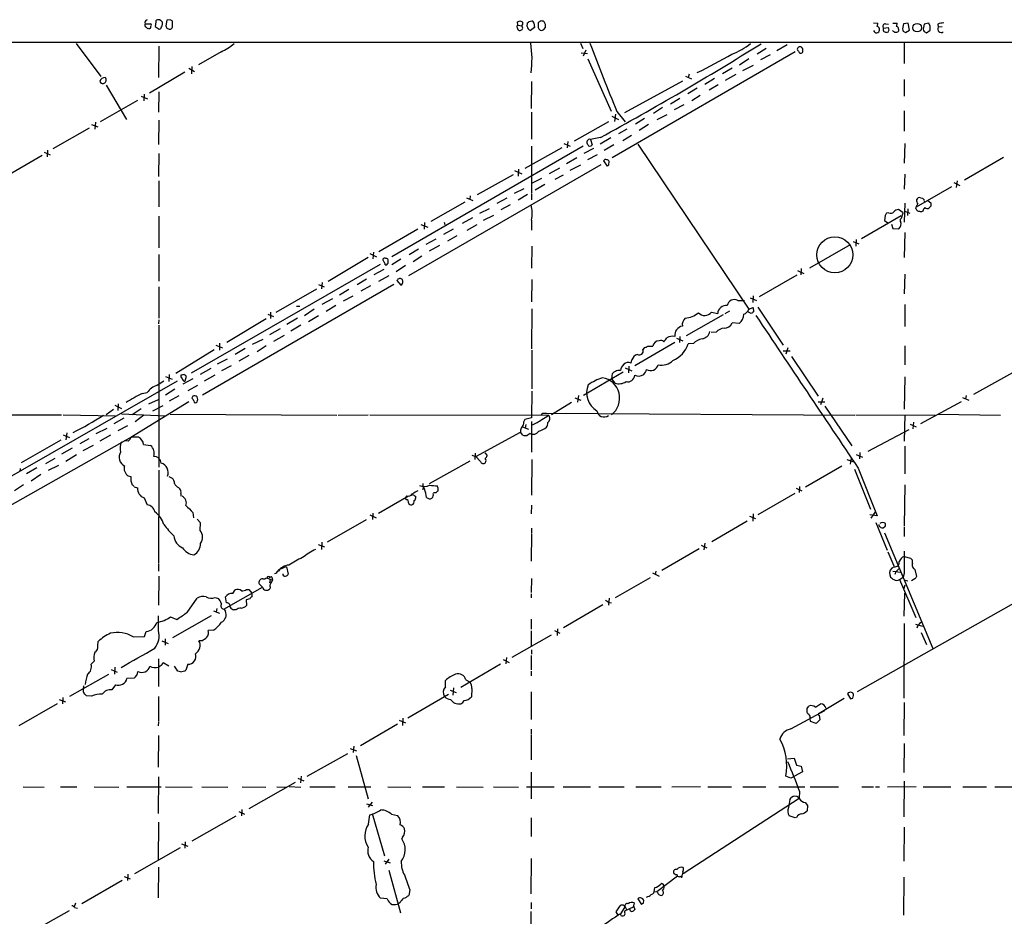
# Model space of a CAD drawing. Extents: x 11 to 1050, y 16 to 899.
# Drawn here: x 268 to 480, y 679 to 871 of the extents above; entities that cross this region are included whole.
import ezdxf

# ---------------------------------------------------------------- set-up
doc = ezdxf.new("R2010")
doc.units = 0
doc.header["$MEASUREMENT"] = 0
doc.layers.add('MAIN', color=5, linetype='CONTINUOUS')

msp = doc.modelspace()

# ---------------------------------------------------------------- linework, layer by layer
at = {"layer": 'MAIN'}
for p, q in [((295.0633, 870.5426), (296.2487, 870.5426)), ((297.3493, 870.966), (297.2647, 869.95)), ((298.2807, 871.3893), (297.942, 871.3893)), ((299.72, 871.3046), (299.5507, 870.1193)), ((300.482, 871.3893), (299.72, 871.3046)), ((300.99, 870.1193), (300.99, 871.0506)), ((375.2427, 870.204), (375.158, 870.966)), ((375.666, 871.1353), (376.2587, 870.966)), ((377.2747, 869.95), (377.3593, 870.712)), ((377.698, 871.0506), (378.2907, 871.1353)), ((451.7813, 870.712), (452.7127, 870.6273)), ((454.3213, 870.5426), (454.9987, 870.458)), ((455.93, 870.6273), (456.8613, 870.6273)), ((458.216, 870.5426), (457.962, 869.442)), ((459.232, 870.6273), (458.216, 870.5426)), ((459.486, 869.188), (459.232, 870.6273)), ((463.6347, 870.6273), (462.6187, 870.458)), ((463.9733, 870.0346), (463.6347, 870.6273)), ((295.91, 869.5266), (295.7407, 869.442)), ((297.2647, 869.95), (298.1113, 869.3573)), ((299.72, 869.6113), (300.228, 869.3573)), ((375.0733, 869.696), (375.2427, 869.2726)), ((375.2427, 870.204), (376.0893, 870.1193)), ((376.3433, 869.6113), (376.0893, 870.1193)), ((378.7987, 869.696), (377.952, 869.1033)), ((378.7987, 869.95), (378.7987, 869.696)), ((380.8307, 869.2726), (381.1693, 869.696)), ((453.898, 869.6113), (454.914, 869.696)), ((455.0833, 869.188), (454.7447, 868.5953)), ((457.1153, 869.3573), (457.1153, 868.934)), ((458.1313, 868.934), (458.6393, 868.68)), ((458.6393, 868.68), (459.486, 869.188)), ((462.6187, 870.458), (462.4493, 869.3573)), ((462.6187, 868.8493), (463.1267, 868.5953)), ((463.1267, 868.5953), (463.9733, 869.188)), ((465.582, 870.458), (465.6667, 869.7806)), ((466.5133, 869.8653), (465.6667, 869.7806)), ((1050.29, 866.4786), (57.404, 866.4786)), ((280.2467, 866.3093), (285.5807, 859.1973)), ((388.7047, 866.394), (389.2127, 865.2086)), ((458.3853, 866.394), (458.3853, 861.9913)), ((298.0267, 865.7166), (297.942, 858.9433)), ((311.404, 864.5313), (306.578, 861.7373)), ((388.874, 864.2773), (390.2287, 864.108)), ((389.89, 864.87), (389.2973, 863.6)), ((434.9327, 864.5313), (395.5627, 841.6713)), ((428.6673, 865.2086), (426.72, 864.0233)), ((433.1547, 865.9706), (430.9533, 864.7006)), ((435.356, 865.0393), (435.4407, 864.87)), ((390.3133, 863.0073), (395.3087, 851.7466)), ((424.942, 863.0073), (422.91, 861.6526)), ((429.514, 863.854), (427.482, 862.7533)), ((303.6147, 860.1286), (295.9947, 855.6413)), ((304.4613, 860.9753), (305.7313, 860.298)), ((305.1387, 861.314), (305.054, 859.79)), ((421.386, 860.9753), (419.2693, 859.79)), ((423.672, 860.4673), (425.958, 861.6526)), ((378.206, 858.0966), (378.1213, 852.3393)), ((410.6333, 858.1813), (398.1873, 851.408)), ((411.3107, 859.282), (412.5807, 858.6893)), ((412.0727, 859.7053), (411.9033, 858.9433)), ((417.576, 858.774), (415.4593, 857.504)), ((422.148, 859.6206), (419.862, 858.3506)), ((458.3853, 858.52), (458.3853, 854.964)), ((286.6813, 857.3346), (291.084, 849.9686)), ((298.0267, 855.8953), (297.942, 851.4926)), ((413.8507, 856.6573), (411.8187, 855.472)), ((418.338, 857.4193), (416.3907, 856.234)), ((285.496, 849.5453), (293.5393, 854.1173)), ((294.2167, 854.964), (295.5713, 854.3713)), ((294.894, 855.3873), (294.8093, 853.948)), ((410.1253, 854.456), (408.0933, 853.2706)), ((414.4433, 855.1333), (412.6653, 853.948)), ((378.206, 851.4926), (378.206, 845.7353)), ((396.5787, 851.662), (398.3567, 849.4606)), ((406.4, 852.5086), (404.4527, 851.2386)), ((410.972, 853.1013), (408.8553, 852.0006)), ((458.3853, 851.8313), (458.3853, 847.4286)), ((284.3953, 849.376), (284.226, 847.852)), ((298.0267, 849.7993), (297.942, 844.55)), ((394.716, 849.4606), (387.35, 845.312)), ((395.478, 850.646), (396.9173, 849.9686)), ((396.24, 851.0693), (396.0707, 849.5453)), ((402.5053, 850.138), (400.558, 848.9526)), ((407.3313, 850.9846), (405.13, 849.884)), ((283.0407, 848.106), (275.2513, 843.6186)), ((283.5487, 848.868), (284.9033, 848.36)), ((397.002, 846.9206), (398.78, 847.9366)), ((403.352, 848.868), (401.32, 847.598)), ((385.9953, 845.2273), (385.826, 843.8726)), ((393.0227, 846.074), (390.906, 845.6506)), ((390.906, 845.6506), (391.2447, 844.4653)), ((395.224, 845.9893), (392.938, 844.6346)), ((397.8487, 845.3966), (399.7113, 846.582)), ((273.3887, 842.9413), (274.6587, 842.3486)), ((274.066, 843.3646), (273.9813, 841.9253)), ((389.2973, 844.2113), (348.1493, 820.42)), ((384.7253, 843.8726), (376.7667, 839.3853)), ((378.206, 844.2113), (378.206, 834.0513)), ((385.1487, 844.804), (386.5033, 844.2113)), ((391.4987, 843.7033), (389.4667, 842.6026)), ((395.9013, 844.4653), (393.7847, 843.28)), ((401.066, 844.6346), (424.942, 809.1593)), ((458.47, 844.804), (458.3853, 840.5706)), ((272.9653, 842.1793), (264.668, 837.438)), ((298.0267, 842.6026), (297.942, 837.692)), ((387.9427, 841.6713), (385.7413, 840.4013)), ((392.3453, 842.3486), (390.2287, 841.248)), ((393.7, 841.0786), (394.462, 839.8933)), ((394.8007, 840.232), (394.8853, 840.9093)), ((479.7213, 841.756), (471.3393, 836.93)), ((393.1073, 840.232), (351.7053, 816.356)), ((374.5653, 838.962), (376.0893, 838.2846)), ((375.412, 839.3006), (375.3273, 837.7766)), ((384.2173, 839.47), (382.016, 838.2846)), ((386.5033, 839.0466), (388.7893, 840.232)), ((298.0267, 836.7606), (298.0267, 831.1726)), ((374.2267, 838.0306), (366.522, 833.7126)), ((380.3227, 837.2686), (378.206, 836.168)), ((383.286, 837.0993), (385.064, 838.0306)), ((458.47, 838.2), (458.3853, 834.9826)), ((469.7307, 836.7606), (469.5613, 835.3213)), ((376.5127, 835.0673), (374.4807, 834.0513)), ((381.0847, 835.9986), (378.968, 834.7286)), ((468.5453, 835.4906), (460.9253, 831.088)), ((469.0533, 836.422), (470.3233, 835.7446)), ((364.236, 833.12), (365.5907, 832.5273)), ((364.998, 833.5433), (364.9133, 832.7813)), ((372.872, 833.0353), (370.7553, 831.85)), ((377.3593, 833.7973), (375.3273, 832.612)), ((378.206, 833.882), (378.206, 832.6966)), ((461.8567, 833.12), (462.28, 833.0353)), ((463.4653, 832.5273), (462.9573, 832.2733)), ((463.4653, 832.5273), (464.058, 832.0193)), ((363.8127, 832.1886), (356.5313, 828.04)), ((369.062, 830.7493), (367.03, 829.7333)), ((373.634, 831.596), (371.602, 830.4953)), ((458.1313, 829.9026), (457.1153, 830.58)), ((458.47, 831.9346), (458.3853, 827.8706)), ((458.47, 830.2413), (459.5707, 829.818)), ((459.1473, 830.7493), (459.0627, 829.31)), ((460.8407, 830.834), (460.9253, 831.088)), ((462.3647, 830.2413), (462.1107, 830.072)), ((464.058, 831.342), (463.7193, 830.9186)), ((298.0267, 829.1406), (298.0267, 822.3673)), ((365.506, 828.802), (363.3047, 827.6166)), ((367.8767, 828.294), (370.078, 829.3946)), ((378.206, 828.294), (378.206, 826.1773)), ((457.708, 829.2253), (449.1567, 824.3146)), ((454.2367, 829.31), (454.152, 828.2093)), ((454.152, 828.2093), (454.8293, 827.7013)), ((455.0833, 829.9026), (454.5753, 829.818)), ((457.7927, 828.7173), (458.1313, 829.9026)), ((353.7373, 826.3466), (345.3553, 821.5206)), ((354.4147, 827.3626), (355.854, 826.77)), ((355.1767, 827.786), (355.092, 826.3466)), ((361.3573, 826.3466), (359.2407, 825.246)), ((359.41, 827.8706), (359.5793, 827.3626)), ((364.3207, 826.1773), (366.522, 827.3626)), ((455.5913, 827.4473), (455.93, 826.516)), ((455.93, 826.516), (457.2, 826.4313)), ((357.632, 824.23), (355.4307, 823.0446)), ((362.1193, 824.9073), (360.0873, 823.8066)), ((448.056, 824.1453), (447.9713, 822.706)), ((458.47, 825.6693), (458.3853, 820.2506)), ((353.9067, 822.0286), (351.8747, 820.8433)), ((358.394, 822.8753), (356.1927, 821.6053)), ((378.2907, 822.706), (378.206, 817.9646)), ((446.7013, 822.96), (437.9807, 817.9646)), ((447.3787, 823.722), (448.564, 823.214)), ((298.0267, 820.928), (298.0267, 815.1706)), ((343.0693, 820.2506), (334.4333, 815.086)), ((343.408, 821.0973), (344.8473, 820.42)), ((344.17, 821.436), (344.0853, 819.9966)), ((347.3873, 819.0653), (347.3873, 819.7426)), ((350.0967, 819.912), (348.1493, 818.7266)), ((354.584, 820.5893), (352.7213, 819.3193)), ((305.054, 795.4433), (345.694, 818.8113)), ((346.456, 817.7106), (344.2547, 816.5253)), ((346.71, 818.7266), (347.0487, 818.7266)), ((351.1127, 818.5573), (349.0807, 817.2026)), ((436.2027, 817.88), (436.118, 816.5253)), ((342.7307, 815.594), (340.6987, 814.4086)), ((347.472, 816.356), (345.2707, 815.086)), ((350.52, 815.1706), (350.4353, 815.5093)), ((378.2907, 815.5093), (378.206, 810.768)), ((435.2713, 816.4406), (427.1433, 811.784)), ((435.4407, 817.4566), (436.7953, 816.864)), ((458.47, 816.6946), (458.3853, 812.4613)), ((298.0267, 813.9853), (298.0267, 807.212)), ((348.5727, 814.4933), (307.4247, 790.702)), ((323.2573, 808.482), (331.978, 813.562)), ((332.4013, 814.4933), (333.5867, 813.9853)), ((333.1633, 814.9166), (332.994, 813.562)), ((338.9207, 813.3926), (336.8887, 812.2073)), ((343.5773, 814.1546), (341.4607, 813.054)), ((349.25, 815.34), (350.0967, 814.324)), ((335.3647, 811.3606), (333.0787, 810.1753)), ((339.7673, 811.9533), (337.6507, 810.8526)), ((425.196, 811.6146), (426.5507, 811.022)), ((425.8733, 812.038), (425.7887, 810.5986)), ((327.66, 809.8366), (328.3373, 809.8366)), ((331.47, 809.1593), (329.3533, 807.72)), ((336.1267, 809.9213), (334.01, 808.6513)), ((378.2907, 809.244), (378.206, 800.608)), ((422.5713, 811.022), (424.0107, 811.022)), ((424.942, 809.1593), (425.8733, 809.498)), ((425.8733, 809.498), (425.958, 808.5666)), ((426.8893, 809.5826), (432.308, 801.4546)), ((458.47, 810.1753), (458.47, 805.434)), ((312.674, 802.0473), (321.1407, 807.1273)), ((321.4793, 808.0586), (322.6647, 807.5506)), ((322.072, 808.482), (322.072, 807.1273)), ((327.8293, 807.212), (325.5433, 805.8573)), ((332.4013, 807.72), (330.2, 806.45)), ((419.4387, 807.974), (411.48, 803.402)), ((416.8987, 808.482), (418.2533, 808.228)), ((420.7933, 808.736), (419.7773, 808.1433)), ((425.45, 808.228), (424.688, 808.5666)), ((298.0267, 806.8733), (297.942, 806.0266)), ((298.0267, 805.688), (298.0267, 775.208)), ((324.104, 804.926), (321.818, 803.656)), ((328.5913, 805.688), (326.39, 804.418)), ((422.8253, 806.1113), (421.386, 806.196)), ((318.1773, 801.624), (320.4633, 802.7246)), ((324.9507, 803.4866), (322.6647, 802.2166)), ((409.3633, 802.894), (410.718, 802.386)), ((410.1253, 803.3173), (410.0407, 801.9626)), ((417.9147, 804.2486), (416.814, 804.164)), ((310.3033, 801.4546), (311.7427, 800.862)), ((311.0653, 801.878), (311.0653, 800.354)), ((316.5687, 800.6926), (314.452, 799.4226)), ((321.1407, 801.2853), (319.1933, 800.0153)), ((409.0247, 801.9626), (400.3887, 796.9673)), ((402.1667, 800.4386), (402.59, 800.9466)), ((403.1827, 801.2006), (404.2833, 801.2006)), ((413.004, 801.7933), (411.9033, 801.7086)), ((433.324, 800.862), (432.9007, 799.5073)), ((458.47, 801.2853), (458.47, 797.2213)), ((309.9647, 800.4386), (301.6673, 795.3586)), ((317.4153, 799.1686), (315.214, 797.9833)), ((378.2907, 800.354), (378.2907, 792.0566)), ((432.308, 800.1846), (433.832, 800.1846)), ((434.086, 798.9993), (439.8433, 790.448)), ((309.2027, 796.3746), (306.9167, 795.1046)), ((312.7587, 798.4066), (310.5573, 797.306)), ((313.6053, 796.9673), (311.4887, 795.8666)), ((398.3567, 796.544), (399.796, 795.8666)), ((399.1187, 796.8826), (399.034, 795.4433)), ((399.6267, 797.56), (399.796, 798.2373)), ((299.466, 794.6813), (300.9053, 794.0886)), ((300.228, 795.1046), (300.1433, 793.5806)), ((302.768, 794.9353), (302.768, 794.5966)), ((303.276, 793.0726), (305.3927, 794.258)), ((303.6993, 793.75), (303.9533, 794.766)), ((310.0493, 794.9353), (307.7633, 793.6653)), ((397.9333, 795.6126), (389.382, 790.6173)), ((395.478, 794.1733), (395.6473, 795.3586)), ((458.47, 794.5966), (458.3853, 787.654)), ((481.6687, 795.4433), (473.2867, 790.7866)), ((302.006, 793.6653), (259.842, 769.5353)), ((297.688, 792.8186), (299.1273, 793.75)), ((306.324, 792.734), (304.292, 791.6333)), ((396.1553, 793.242), (395.478, 794.1733)), ((294.4707, 791.0406), (295.4867, 791.21)), ((301.498, 791.972), (299.466, 790.702)), ((302.3447, 790.5326), (300.228, 789.3473)), ((305.308, 790.448), (305.1387, 790.0246)), ((306.4087, 789.7706), (306.2393, 790.2786)), ((378.2907, 791.5486), (378.206, 785.7913)), ((387.5193, 790.1093), (388.7893, 789.6013)), ((388.2813, 790.6173), (388.112, 789.178)), ((440.8593, 790.0246), (440.3513, 788.5853)), ((470.916, 790.194), (472.2707, 789.6013)), ((471.678, 790.6173), (471.5087, 789.8553)), ((288.544, 788.5006), (289.9833, 787.8233)), ((289.306, 788.8393), (289.2213, 787.4)), ((304.4613, 789.2626), (292.0153, 781.558)), ((295.91, 788.8393), (297.942, 789.7706)), ((296.7567, 787.3153), (298.958, 788.416)), ((386.7573, 789.0933), (382.524, 786.4686)), ((439.8433, 789.2626), (441.2827, 789.2626)), ((441.2827, 788.3313), (447.1247, 779.78)), ((470.5773, 789.2626), (461.8567, 784.5213)), ((201.422, 786.4686), (277.114, 786.4686)), ((277.4527, 786.4686), (288.7133, 786.2146)), ((288.29, 787.5693), (286.6813, 786.4686)), ((289.9833, 786.638), (299.3813, 786.2146)), ((294.2167, 787.7386), (292.2693, 786.4686)), ((294.8093, 786.384), (292.9467, 784.9446)), ((300.482, 786.5533), (336.296, 786.384)), ((336.6347, 786.384), (343.0693, 786.4686)), ((343.408, 786.4686), (381.8467, 786.384)), ((378.206, 785.7913), (376.7667, 785.4526)), ((380.6613, 786.8073), (381.4233, 786.8073)), ((381.4233, 786.8073), (447.7173, 786.384)), ((447.9713, 786.4686), (464.9893, 786.384)), ((458.47, 786.4686), (458.3853, 780.796)), ((465.6667, 786.5533), (479.044, 786.384)), ((290.4913, 785.7066), (288.3747, 784.5213)), ((291.2533, 784.098), (289.2213, 782.9973)), ((376.2587, 783.844), (377.5287, 783.336)), ((376.936, 784.352), (376.8513, 783.59)), ((378.206, 785.0293), (378.206, 778.4253)), ((459.6553, 784.4366), (460.9253, 783.844)), ((460.3327, 784.86), (460.248, 783.4206)), ((292.1847, 781.7273), (262.9747, 765.2173)), ((277.4527, 782.1506), (278.8073, 781.558)), ((278.2147, 782.574), (278.0453, 781.05)), ((286.8507, 783.5053), (284.48, 782.32)), ((287.6127, 782.066), (285.3267, 780.796)), ((366.1833, 777.494), (375.8353, 782.7433)), ((376.3433, 782.066), (375.8353, 782.7433)), ((377.8673, 782.4046), (377.2747, 781.9813)), ((450.596, 778.5946), (459.4013, 783.2513)), ((268.478, 776.224), (277.0293, 781.05)), ((282.956, 781.304), (281.0087, 780.2033)), ((283.8873, 779.8646), (281.686, 778.6793)), ((291.4227, 780.796), (290.576, 780.8806)), ((294.7247, 780.034), (296.2487, 779.8646)), ((458.47, 779.6953), (458.47, 773.7686)), ((279.4, 779.272), (277.114, 778.002)), ((280.3313, 777.8326), (278.0453, 776.3933)), ((365.3367, 777.748), (366.1833, 777.494)), ((366.0987, 778.1713), (366.014, 776.8166)), ((367.1993, 776.3933), (366.1833, 777.494)), ((368.1307, 778.256), (368.6387, 777.6633)), ((448.056, 777.9173), (449.4107, 777.3246)), ((448.818, 778.3406), (448.7333, 776.986)), ((275.6747, 777.0706), (273.6427, 775.8853)), ((276.4367, 775.5466), (274.2353, 774.446)), ((356.2773, 771.652), (364.998, 776.5626)), ((378.2907, 776.8166), (378.206, 769.1966)), ((444.9233, 775.3773), (437.134, 770.89)), ((446.024, 776.8166), (447.548, 776.3086)), ((446.9553, 777.1553), (446.7013, 775.8006)), ((268.224, 774.8693), (268.1393, 774.2766)), ((271.78, 775.0386), (269.5787, 773.7686)), ((272.6267, 773.5993), (270.5947, 772.16)), ((290.576, 774.5306), (290.9993, 773.684)), ((298.0267, 774.5306), (297.942, 754.5493)), ((300.1433, 773.176), (300.9053, 772.8373)), ((447.6327, 774.7846), (451.104, 766.1486)), ((448.4793, 774.954), (452.5433, 764.7093)), ((268.9013, 771.398), (266.954, 770.128)), ((292.6927, 770.9746), (293.4547, 770.7206)), ((435.864, 771.0593), (435.7793, 769.7046)), ((458.47, 771.398), (458.3853, 762.5926)), ((302.26, 770.8053), (302.514, 770.5513)), ((302.768, 769.5353), (302.768, 768.9426)), ((345.2707, 765.302), (351.7053, 769.0273)), ((351.282, 769.0273), (351.1127, 768.604)), ((352.8907, 769.1966), (353.314, 768.858)), ((354.9227, 770.89), (354.7533, 770.2973)), ((357.124, 769.7046), (357.7167, 769.7046)), ((434.848, 769.5353), (426.8893, 764.9633)), ((435.102, 770.636), (436.372, 770.128)), ((294.894, 768.604), (295.4867, 767.08)), ((351.1973, 768.1806), (351.1127, 768.604)), ((378.206, 766.9953), (378.1213, 765.1326)), ((305.308, 765.4713), (305.4773, 764.286)), ((343.408, 764.9633), (344.7627, 764.286)), ((344.0853, 765.302), (344.0007, 763.9473)), ((425.1113, 764.6246), (426.3813, 764.1166)), ((425.8733, 765.1326), (425.7887, 763.6086)), ((452.5433, 764.7093), (450.9347, 764.9633)), ((451.2733, 764.2013), (452.2893, 765.6406)), ((307.0013, 763.1853), (306.2393, 764.032)), ((306.9167, 761.5766), (307.0013, 763.1853)), ((342.646, 763.8626), (334.264, 759.0366)), ((424.6033, 763.6086), (416.9833, 759.1213)), ((452.2893, 763.27), (454.66, 757.3433)), ((378.206, 760.8993), (378.1213, 754.9726)), ((378.206, 762.0846), (378.206, 761.0686)), ((454.152, 762.254), (453.898, 762.1693)), ((454.152, 761.0686), (464.4813, 736.1766)), ((458.3853, 762.3386), (458.3853, 760.3066)), ((332.3167, 758.5286), (333.6713, 758.0206)), ((333.0787, 759.0366), (332.994, 757.5126)), ((414.6973, 758.444), (415.8827, 757.8513)), ((415.4593, 758.8673), (415.29, 757.428)), ((414.274, 757.5973), (406.2307, 752.9406)), ((454.8293, 757.0046), (456.0993, 753.9566)), ((297.942, 754.38), (297.942, 752.856)), ((458.3853, 755.9886), (459.74, 755.65)), ((325.4587, 753.7873), (325.882, 752.1786)), ((404.1987, 752.4326), (405.638, 751.7553)), ((404.9607, 752.856), (404.7913, 752.094)), ((456.184, 753.7873), (455.676, 753.4486)), ((455.93, 752.856), (457.5387, 752.602)), ((456.8613, 752.9406), (457.2847, 753.364)), ((458.3853, 752.348), (458.1313, 751.5013)), ((460.6713, 753.1946), (461.01, 751.6706)), ((298.0267, 751.7553), (297.942, 745.49)), ((320.294, 749.3846), (319.6167, 750.062)), ((321.2253, 751.4166), (322.4953, 750.9086)), ((321.9873, 750.9933), (321.818, 750.316)), ((322.4107, 751.332), (322.4953, 750.9086)), ((378.206, 751.2473), (378.1213, 748.1993)), ((403.6907, 751.4166), (396.1553, 747.0986)), ((448.31, 726.948), (490.728, 750.9086)), ((457.3693, 750.9933), (458.1313, 751.5013)), ((457.3693, 750.9933), (460.8407, 742.8653)), ((458.3007, 748.9613), (458.5547, 749.8926)), ((458.5547, 750.9086), (459.1473, 750.7393)), ((460.6713, 751.1626), (459.9093, 750.7393)), ((311.9967, 744.6433), (320.294, 749.3846)), ((313.944, 748.03), (314.452, 748.792)), ((316.9073, 748.8766), (317.4153, 748.8766)), ((317.4153, 748.8766), (318.008, 748.1146)), ((318.008, 748.1146), (318.008, 747.268)), ((321.9873, 749.3846), (321.9027, 749.046)), ((378.1213, 747.9453), (378.1213, 747.0986)), ((458.3853, 743.1193), (458.47, 748.1146)), ((304.1227, 743.966), (306.2393, 747.014)), ((310.134, 747.1833), (310.896, 746.9293)), ((312.5893, 745.998), (312.3353, 747.268)), ((317.5847, 746.8446), (316.8227, 746.6753)), ((316.8227, 746.6753), (316.9073, 745.4053)), ((393.5307, 745.5746), (385.064, 740.664)), ((394.8853, 747.014), (394.716, 745.49)), ((394.8007, 746.0826), (395.3933, 745.998)), ((309.7953, 744.3046), (311.0653, 743.7966)), ((310.4727, 744.8126), (310.388, 744.0506)), ((311.9967, 744.6433), (312.3353, 744.22)), ((314.6213, 744.474), (314.1133, 744.474)), ((297.942, 740.0713), (297.942, 743.204)), ((300.5667, 743.0346), (301.9213, 742.442)), ((309.2873, 743.204), (300.99, 738.4626)), ((378.1213, 742.5266), (378.1213, 740.3253)), ((458.3853, 741.5953), (458.3007, 725.5086)), ((460.756, 741.426), (462.28, 741.0026)), ((294.9787, 738.8013), (295.3173, 739.8173)), ((309.7953, 740.156), (308.61, 740.0713)), ((378.1213, 739.9866), (378.1213, 736.6846)), ((383.1167, 740.0713), (384.302, 739.4786)), ((383.794, 740.41), (383.7093, 738.9706)), ((462.026, 739.648), (463.1267, 737.0233)), ((284.9033, 736.7693), (284.988, 737.7006)), ((292.5233, 738.7166), (294.9787, 738.8013)), ((298.704, 737.87), (300.0587, 737.2773)), ((299.3813, 738.2933), (299.3813, 736.9386)), ((307.2553, 737.87), (306.6627, 737.87)), ((374.0573, 734.314), (382.524, 739.14)), ((378.206, 735.9226), (378.206, 734.9913)), ((283.464, 732.79), (284.1413, 733.4673)), ((297.942, 733.9753), (297.942, 728.0486)), ((298.704, 732.7053), (298.958, 733.2133)), ((298.958, 733.2133), (300.1433, 732.4513)), ((372.11, 733.806), (373.38, 733.2133)), ((372.7873, 734.2293), (372.7027, 732.8746)), ((378.1213, 734.6526), (378.1213, 731.6046)), ((287.782, 731.6893), (289.052, 731.0966)), ((288.544, 732.1973), (288.4593, 730.6733)), ((302.0907, 731.3506), (301.4133, 732.3666)), ((302.6833, 731.1813), (302.0907, 731.3506)), ((304.292, 732.79), (303.8687, 731.52)), ((371.5173, 732.79), (362.966, 727.7946)), ((378.1213, 731.3506), (378.1213, 730.3346)), ((287.1893, 730.5886), (278.8073, 725.8473)), ((292.6927, 729.8266), (291.1687, 729.742)), ((359.664, 727.964), (359.664, 729.3186)), ((364.0667, 729.488), (364.998, 728.98)), ((281.8553, 728.1333), (281.7707, 727.456)), ((288.7133, 728.3873), (287.9513, 727.2866)), ((360.68, 727.202), (361.95, 726.694)), ((361.442, 727.71), (361.2727, 726.186)), ((365.3367, 727.6253), (365.252, 725.7626)), ((378.1213, 726.8633), (378.1213, 720.9366)), ((276.606, 725.2546), (277.9607, 724.7466)), ((277.368, 725.678), (277.2833, 724.3233)), ((283.5487, 725.932), (282.448, 726.0166)), ((297.942, 725.8473), (297.942, 720.598)), ((360.3413, 726.2706), (351.6207, 721.1906)), ((445.4313, 725.424), (440.0973, 722.2066)), ((446.1933, 726.44), (446.786, 725.3393)), ((447.294, 725.5086), (447.4633, 726.1013)), ((458.3853, 724.5773), (458.3007, 717.4653)), ((276.1827, 724.3233), (267.8853, 719.582)), ((434.0013, 718.9046), (441.2827, 722.884)), ((437.4727, 723.3073), (437.8113, 723.8153)), ((437.642, 722.122), (437.4727, 722.4606)), ((439.2507, 723.5613), (440.3513, 724.3233)), ((297.942, 720.4286), (297.8573, 719.582)), ((349.758, 720.7673), (351.1127, 720.1746)), ((350.52, 721.1906), (350.4353, 719.6666)), ((439.42, 720.09), (438.2347, 720.5133)), ((440.182, 720.852), (439.42, 720.09)), ((440.0973, 721.868), (440.182, 720.852)), ((349.3347, 719.9206), (341.376, 715.264)), ((378.1213, 718.82), (378.1213, 717.804)), ((297.942, 717.4653), (297.8573, 710.692)), ((378.1213, 717.6346), (378.1213, 712.216)), ((339.1747, 714.6713), (340.5293, 714.1633)), ((339.9367, 715.1793), (339.852, 713.8246)), ((458.3853, 715.772), (458.3007, 709.5066)), ((338.582, 713.5706), (329.8613, 708.66)), ((340.4447, 713.1473), (343.0693, 703.834)), ((433.2393, 712.47), (434.6787, 712.6393)), ((434.6787, 712.6393), (435.1867, 711.1153)), ((378.1213, 709.5913), (378.1213, 703.834)), ((436.4567, 709.676), (434.0013, 708.3213)), ((435.1867, 711.1153), (436.2027, 710.8613)), ((436.2027, 710.8613), (436.4567, 709.676)), ((297.942, 708.5753), (297.8573, 700.7013)), ((327.914, 708.3213), (329.184, 707.7286)), ((328.676, 708.7446), (328.5067, 707.3053)), ((434.0013, 708.3213), (432.9007, 708.7446)), ((458.3853, 707.644), (458.3007, 700.024)), ((268.8167, 706.4586), (273.3887, 706.374)), ((276.86, 706.4586), (280.416, 706.4586)), ((284.1413, 706.4586), (289.3907, 706.374)), ((291.1687, 706.4586), (298.5347, 706.4586)), ((299.466, 706.4586), (305.2233, 706.374)), ((307.2553, 706.4586), (312.8433, 706.374)), ((315.976, 706.4586), (321.056, 706.374)), ((327.3213, 707.39), (317.4153, 701.7173)), ((323.4267, 706.4586), (325.5433, 706.374)), ((326.0513, 706.5433), (328.5913, 706.374)), ((330.5387, 706.4586), (335.9573, 706.4586)), ((338.7513, 706.4586), (343.662, 706.4586)), ((347.3027, 706.4586), (352.2133, 706.374)), ((354.7533, 706.4586), (359.4947, 706.4586)), ((362.0347, 706.4586), (367.792, 706.374)), ((369.9933, 706.4586), (375.412, 706.374)), ((377.1053, 706.4586), (383.032, 706.4586)), ((384.9793, 706.4586), (390.906, 706.4586)), ((392.684, 706.4586), (398.1027, 706.4586)), ((400.6427, 706.4586), (406.0613, 706.4586)), ((408.3473, 706.4586), (414.528, 706.5433)), ((416.1367, 706.4586), (421.2167, 706.4586)), ((423.672, 706.4586), (428.5827, 706.4586)), ((431.3767, 706.4586), (436.9647, 706.4586)), ((435.864, 705.5273), (435.7793, 703.9186)), ((438.15, 706.4586), (444.246, 706.4586)), ((449.2413, 706.4586), (451.7813, 706.4586)), ((452.2047, 706.4586), (453.0513, 706.4586)), ((454.7447, 706.4586), (460.9253, 706.5433)), ((462.4493, 706.4586), (468.376, 706.4586)), ((471.0007, 706.4586), (476.0807, 706.4586)), ((477.8587, 706.4586), (483.616, 706.4586)), ((343.916, 703.1566), (343.0693, 702.056)), ((435.7793, 703.9186), (410.8027, 687.7473)), ((433.7473, 703.7493), (434.086, 704.1726)), ((435.61, 704.1726), (435.7793, 703.9186)), ((315.214, 701.1246), (316.484, 700.532)), ((315.8913, 701.548), (315.8067, 700.1933)), ((342.7307, 702.818), (344.0007, 702.3946)), ((437.0493, 703.072), (437.5573, 702.3946)), ((437.5573, 702.3946), (437.4727, 701.294)), ((314.6213, 700.1086), (305.1387, 694.7746)), ((343.154, 698.4153), (343.408, 700.4473)), ((343.916, 700.7013), (346.5407, 691.642)), ((348.0647, 700.532), (349.3347, 700.278)), ((378.1213, 699.77), (378.1213, 695.7906)), ((434.9327, 699.77), (433.578, 700.1933)), ((435.2713, 699.9393), (434.9327, 699.77)), ((297.942, 698.8386), (297.8573, 690.626)), ((458.3853, 697.738), (458.3007, 690.4566)), ((350.4353, 695.6213), (350.266, 695.2826)), ((292.862, 687.832), (302.6833, 693.42)), ((302.9373, 694.182), (304.292, 693.674)), ((303.6993, 694.6053), (303.6147, 693.2506)), ((346.456, 690.5413), (347.8107, 690.118)), ((347.472, 690.88), (346.71, 689.7793)), ((378.1213, 691.0493), (378.0367, 683.4293)), ((297.942, 689.1866), (297.8573, 682.5826)), ((347.472, 688.5093), (350.012, 679.3653)), ((290.1527, 686.308), (281.432, 681.3126)), ((290.576, 687.1546), (291.846, 686.6466)), ((291.338, 687.6626), (291.2533, 686.308)), ((409.6173, 687.2393), (405.13, 683.8526)), ((409.194, 687.4933), (408.7707, 687.832)), ((409.6173, 687.2393), (410.0407, 687.07)), ((410.0407, 687.07), (410.5487, 687.324)), ((410.3793, 686.9853), (410.0407, 687.07)), ((410.718, 688.1706), (410.5487, 687.324)), ((458.3007, 686.9853), (458.216, 678.8573)), ((352.044, 684.276), (351.79, 683.0906)), ((404.622, 684.276), (404.7067, 684.784)), ((347.1333, 682.3286), (345.694, 682.498)), ((401.066, 682.3286), (401.828, 681.1433)), ((402.2513, 681.3973), (402.336, 681.99)), ((405.2993, 683.768), (404.622, 683.8526)), ((270.256, 675.0473), (278.8073, 679.8733)), ((280.0773, 681.3973), (279.8233, 680.6353)), ((279.908, 680.466), (280.5007, 680.3813)), ((349.9273, 681.5666), (349.5887, 681.3126)), ((378.1213, 681.5666), (378.1213, 680.212)), ((396.4093, 679.5346), (397.256, 680.8893)), ((397.3407, 679.0266), (398.3567, 680.6353)), ((398.1027, 680.8893), (398.272, 680.6353)), ((399.288, 680.212), (398.1873, 679.704)), ((398.3567, 680.6353), (398.6953, 679.958)), ((400.05, 680.5506), (399.288, 680.212)), ((400.304, 681.482), (400.05, 680.5506)), ((400.304, 680.466), (400.3887, 680.0426)), ((378.0367, 679.6193), (378.0367, 674.0313)), ((396.8327, 678.8573), (396.4093, 679.5346))]:
    msp.add_line(p, q, dxfattribs=at)
for centre, radius in [((461.135, 869.6939), 0.9282), ((443.4384, 820.8516), 3.8689)]:
    msp.add_circle(centre, radius, dxfattribs=at)
for centre, radius, start, end in [((295.7193, 870.2886), 0.7035, 158.83384, 226.232597), ((295.7406, 870.7331), 0.7036, 111.152686, 195.709373), ((296.0217, 870.2079), 0.4044, 320.386678, 55.854122), ((297.8102, 870.9472), 0.4613, 73.399492, 177.664214), ((171.5597, 744.1603), 179.5701, 44.885386, 45.114614), ((297.6878, 870.5427), 1.1518, 323.974821, 17.096146), ((216.0687, 744.2315), 152.6261, 56.192728, 56.421931), ((333.0845, 998.058), 133.8752, 288.317001, 288.54617), ((375.6294, 870.6516), 0.7035, 310.826572, 26.546839), ((292.8912, 955.5437), 119.7133, 314.876948, 315.106165), ((377.8038, 870.2251), 1.0322, 344.543335, 61.856008), ((633.6451, 870.204), 254.0003, 179.885409, 180.114592), ((380.3949, 870.2662), 0.8721, 53.363994, 149.259323), ((379.7721, 870.077), 1.4482, 344.746963, 37.870126), ((449.9201, 870.9659), 2.8131, 338.829856, 353.08669), ((454.3323, 869.9757), 0.5669, 91.111615, 219.998377), ((454.0749, 870.964), 2.8067, 338.821054, 353.10996), ((467.0366, 866.4868), 4.2292, 92.501675, 110.117139), ((210.8367, 742.6113), 152.6261, 56.200547, 56.42973), ((296.0088, 869.8511), 0.3392, 253.066164, 16.949994), ((298.0268, 869.9498), 0.5985, 278.116564, 351.883436), ((426.6427, 912.1928), 133.8752, 198.317001, 198.54617), ((300.3126, 870.0347), 0.6827, 262.88123, 7.11877), ((375.4121, 869.8653), 0.3787, 116.571817, 206.551521), ((375.6899, 869.7769), 0.674, 228.43423, 345.778214), ((378.2636, 870.0468), 0.9936, 185.590675, 251.723694), ((380.379, 869.8511), 0.7499, 191.936271, 265.694466), ((338.2542, 996.1803), 133.8593, 288.316987, 288.546184), ((452.4111, 869.2241), 0.6412, 190.857856, 356.772587), ((452.448, 869.3361), 0.6213, 346.207586, 81.176006), ((454.6178, 869.315), 0.7785, 157.625871, 224.994796), ((412.0795, 699.3241), 174.5653, 75.853137, 76.082312), ((581.991, 911.7645), 133.8593, 198.316987, 198.546184), ((456.5467, 869.517), 0.8144, 210.532969, 314.283591), ((456.6732, 869.4891), 0.4613, 343.399492, 87.664214), ((585.039, 911.5105), 133.8593, 198.316987, 198.546184), ((589.5339, 911.4533), 133.8752, 198.327138, 198.556321), ((252.3233, 869.6113), 211.6504, 359.885409, 0.114591), ((466.3342, 869.3996), 0.7686, 150.282858, 304.295835), ((308.6526, 871.9392), 7.9024, 290.375717, 314.566777), ((354.5444, 862.8672), 23.7556, 352.96883, 8.537814), ((787.2156, 1015.094), 423.4468, 200.558631, 202.703126), ((417.1744, 875.8138), 12.4919, 289.29102, 310.460555), ((39.2542, 1492.2207), 736.653, 298.7009221, 301.8117978), ((435.9245, 865.0271), 0.5687, 38.101204, 178.770622), ((562.6099, 949.2658), 152.6259, 213.570228, 213.799412), ((436.1141, 864.5889), 0.4044, 214.126202, 309.613322), ((436.0123, 864.9547), 0.5555, 342.243539, 49.643715), ((436.2028, 864.6159), 0.3785, 296.551513, 26.585359), ((370.2374, 950.6674), 100.572, 295.699591, 300.513069), ((286.4403, 857.7907), 1.1548, 86.440378, 164.640013), ((370.1459, 942.5771), 119.7132, 224.885375, 225.114558), ((285.9899, 858.4353), 0.7284, 291.595463, 44.215785), ((285.9617, 858.2237), 0.552, 237.524828, 302.466416), ((390.6912, 845.0564), 0.6319, 70.125358, 233.267933), ((390.7985, 844.7226), 0.5151, 199.581978, 330.03022), ((394.1075, 840.8881), 0.4498, 53.14284, 154.944632), ((394.445, 840.7992), 0.4539, 14.039305, 98.578205), ((309.9314, 924.7625), 119.784, 314.885476, 315.114592), ((461.6662, 832.4427), 0.7036, 74.290627, 158.847314), ((463.466, 832.8662), 2.4619, 183.95031, 206.56297), ((547.1493, 917.5658), 119.784, 224.885409, 225.114524), ((462.8409, 832.5273), 0.2793, 142.695275, 294.620458), ((370.1082, 829.7384), 8.2256, 349.886545, 13.051786), ((457.2143, 829.112), 1.4713, 93.858111, 139.271992), ((461.9406, 831.172), 1.1506, 197.082228, 233.98361), ((291.7397, 916.1166), 189.3505, 333.317001, 333.546144), ((419.3662, 618.5009), 215.8458, 78.578069, 78.807272), ((463.9901, 829.8369), 1.675, 135.863544, 166.028469), ((463.3234, 831.7282), 0.9012, 233.550995, 296.058953), ((633.3579, 831.6806), 169.3002, 179.885375, 180.114592), ((581.4059, 744.9141), 152.6259, 146.200557, 146.42974), ((455.5036, 830.5135), 0.7415, 235.471977, 323.456196), ((458.0043, 828.2517), 0.5115, 114.440246, 204.450445), ((456.364, 827.4473), 1.3157, 309.448732, 26.773427), ((347.1589, 819.9713), 0.9587, 183.546139, 222.848561), ((346.6095, 819.7214), 0.4498, 53.14284, 154.933095), ((346.9471, 819.6327), 0.4537, 14.017867, 98.594459), ((345.7531, 818.6673), 0.9587, 3.546139, 42.848561), ((262.5555, 903.5334), 119.7134, 314.893869, 315.123086), ((349.8941, 815.0647), 0.7004, 39.40337, 156.85726), ((349.8427, 814.9801), 0.7036, 291.16322, 15.709373), ((421.8094, 809.6802), 1.5431, 60.411251, 171.010772), ((420.0159, 808.1787), 1.7633, 81.21184, 178.397852), ((423.2627, 809.7379), 1.7762, 289.011305, 340.988695), ((412.6064, 805.7784), 1.9901, 133.916925, 187.501041), ((410.6285, 812.7516), 5.5717, 276.156111, 308.601671), ((415.4648, 809.6564), 1.8534, 222.791689, 320.681665), ((421.6128, 807.9826), 2.2298, 302.941029, 1.953239), ((510.3539, 681.3974), 152.6259, 123.57026, 123.799443), ((8650.114, 6294.6984), 9886.0705, 213.71158343, 213.94076648), ((410.9748, 803.5807), 1.9678, 99.994149, 187.692386), ((420.0417, 802.1113), 3.0154, 98.269568, 134.861608), ((419.5906, 807.1098), 2.0146, 270.494873, 333.025391), ((195.3305, 971.89), 271.0635, 321.224785, 321.453955), ((408.6079, 800.9986), 2.3559, 79.809574, 122.811797), ((415.701, 799.0641), 3.837, 102.558447, 134.660001), ((414.6239, 804.7818), 1.9874, 277.017382, 346.957411), ((402.5304, 801.9041), 0.9594, 273.561805, 312.837328), ((405.7059, 800.9416), 1.446, 92.691444, 169.681686), ((405.9766, 801.5815), 0.8729, 39.09959, 112.825375), ((406.3998, 803.5079), 5.7902, 292.34698, 341.895495), ((401.341, 797.8776), 1.5863, 103.105883, 166.894117), ((401.3845, 800.1517), 0.8332, 241.056943, 20.14233), ((399.8805, 795.5282), 2.5748, 136.332878, 170.542068), ((399.0275, 796.1336), 1.5471, 67.21377, 130.730236), ((403.8273, 797.6418), 1.6944, 237.972035, 345.630784), ((406.2627, 800.2848), 3.1647, 255.469764, 317.643254), ((345.439, 625.6657), 174.5652, 103.919694, 104.148837), ((493.5218, 921.2154), 228.9527, 213.575462, 213.804645), ((219.0493, 667.9353), 152.6261, 56.200547, 56.42973), ((397.6116, 782.2861), 12.8359, 108.936902, 124.193201), ((392.6628, 790.0181), 4.4782, 307.569762, 79.927688), ((396.5787, 794.6813), 1.1516, 107.103826, 143.975919), ((396.9597, 794.7654), 1.2456, 72.189087, 125.296512), ((398.8968, 795.0287), 1.4948, 255.637455, 356.417688), ((401.1946, 796.9494), 2.1694, 248.192215, 301.745578), ((399.66, 797.2555), 3.4333, 321.208574, 342.188317), ((298.9572, 788.7713), 4.2417, 107.410996, 144.904512), ((303.5118, 793.9133), 0.2486, 198.456815, 318.946307), ((394.5175, 791.172), 4.4685, 157.204472, 239.665388), ((396.9752, 795.9702), 2.8487, 253.273015, 302.982721), ((309.5348, 760.1185), 34.3963, 115.973626, 122.607497), ((304.4606, 789.0927), 1.1525, 17.122101, 53.958372), ((305.6466, 789.6649), 0.8532, 45.997256, 113.382889), ((305.9128, 789.3957), 0.3527, 174.092187, 337.821392), ((179.324, 831.8666), 133.8753, 341.443693, 341.672876), ((255.6129, 832.1492), 54.9839, 295.829749, 303.660299), ((295.8295, 871.2754), 119.7134, 314.893869, 315.123086), ((377.7356, 791.1594), 6.3012, 295.087151, 310.724872), ((381.0512, 785.6545), 1.0793, 305.455606, 42.52186), ((393.7659, 787.478), 1.5139, 186.16926, 308.870812), ((377.796, 782.858), 1.9641, 134.148043, 183.34796), ((378.2758, 784.3803), 1.8513, 144.604075, 183.499497), ((374.9186, 792.7713), 9.1482, 291.629863, 306.868269), ((377.9526, 788.5837), 5.9431, 287.401702, 305.731449), ((380.1125, 784.6267), 1.5718, 326.506067, 5.42478), ((289.4758, 783.1664), 3.0674, 309.397568, 332.020577), ((293.1156, 775.9732), 5.6922, 84.875742, 101.145494), ((292.8497, 779.9319), 1.8778, 3.116868, 65.647459), ((377.0206, 784.3503), 2.3826, 253.484793, 276.122164), ((378.5192, 783.6833), 1.4353, 242.986847, 327.522378), ((293.083, 779.281), 3.3792, 156.534021, 194.668739), ((294.9279, 778.2052), 2.1209, 340.407416, 51.481952), ((291.5308, 777.3132), 2.0455, 147.065845, 244.825563), ((296.9422, 775.8934), 1.6007, 5.780048, 90.579883), ((367.538, 778.002), 1.1516, 306.024081, 342.896174), ((292.945, 774.7847), 2.3826, 163.484793, 186.122164), ((297.893, 774.0181), 2.1352, 339.220651, 72.51039), ((367.8259, 776.5965), 0.6586, 197.967351, 316.039614), ((367.585, 776.5438), 0.8215, 330.501672, 39.888624), ((292.1138, 774.643), 1.4703, 220.71119, 266.158708), ((295.8933, 772.8229), 3.894, 174.797445, 201.463974), ((291.9724, 770.6777), 0.7791, 22.400936, 67.599064), ((299.5002, 771.5336), 1.9168, 3.541466, 42.856217), ((302.853, 772.245), 1.557, 202.38634, 247.61366), ((355.0762, 773.8827), 2.8363, 249.351037, 295.05436), ((355.8964, 771.3133), 1.1113, 162.254739, 229.635267), ((361.3668, 813.6669), 42.6583, 263.147801, 265.433753), ((355.0078, 770.1282), 3.1322, 359.996342, 18.923755), ((295.4246, 770.5125), 1.9809, 173.969647, 254.463038), ((301.6589, 769.7978), 1.1397, 346.684351, 41.38597), ((302.2843, 767.4428), 1.6714, 341.432799, 63.809015), ((351.6629, 770.0012), 1.0458, 248.639139, 328.230981), ((352.7212, 768.2654), 0.9465, 79.683783, 116.559637), ((522.5053, 473.4457), 341.3254, 119.633423, 119.862592), ((352.3285, 768.7611), 0.9903, 310.782042, 5.615598), ((350.2448, 768.353), 5.3657, 3.585926, 23.197889), ((356.0194, 769.2505), 1.0589, 316.327772, 15.602022), ((358.4366, 769.4082), 0.7785, 112.394546, 157.621866), ((295.2439, 765.1075), 1.9874, 13.042589, 82.982618), ((664.413, 1126.0155), 508.8698, 224.885401, 225.114584), ((351.2457, 767.6878), 0.4952, 338.127696, 95.609274), ((352.308, 767.6908), 0.6312, 197.280921, 284.617437), ((352.0698, 767.901), 0.9122, 295.834671, 6.94505), ((356.3025, 769.373), 0.9808, 224.252293, 299.48982), ((294.1133, 761.2974), 5.2479, 17.169835, 54.241612), ((316.8272, 775.9656), 22.0317, 216.545496, 224.983634), ((453.3307, 762.7789), 0.4538, 171.419912, 255.972943), ((453.7286, 762.1694), 1.1038, 57.523632, 122.471989), ((452.9677, 762.9311), 1.3642, 330.242095, 7.137519), ((304.3673, 760.7288), 3.1415, 186.167382, 246.342321), ((305.1266, 760.1241), 2.3052, 324.413204, 39.056123), ((453.6863, 762.7618), 0.6292, 222.268789, 289.661787), ((304.3146, 758.7081), 2.6878, 297.65191, 1.588358), ((306.0109, 759.7903), 3.492, 213.729203, 262.614077), ((342.9038, 736.86), 23.4844, 118.427858, 126.514377), ((1643.7343, 754.7186), 1185.3514, 179.8854085, 180.1145867), ((326.2399, 751.0589), 3.0792, 95.090152, 146.212912), ((339.23, 733.2266), 24.7528, 114.589546, 122.400269), ((456.3715, 754.7005), 0.9323, 258.397173, 11.602827), ((458.9637, 754.3096), 1.7758, 109.008357, 160.991643), ((459.0551, 754.7549), 1.1271, 349.48964, 52.578016), ((461.0344, 754.1033), 0.9786, 152.88772, 248.219249), ((322.8072, 753.2407), 0.8997, 277.119487, 346.147565), ((515.0618, 308.9248), 483.5824, 113.083997, 113.31319), ((325.1586, 752.2025), 0.4659, 172.501255, 286.291687), ((324.9503, 752.8565), 1.1522, 287.110772, 323.960562), ((456.8469, 752.3057), 1.6362, 135.69332, 209.446068), ((457.4539, 752.0093), 1.1039, 122.469202, 175.599304), ((320.3033, 750.4007), 0.7656, 84.348234, 206.257138), ((320.5364, 752.1749), 1.0245, 261.145414, 312.254503), ((321.6063, 751.3062), 0.3967, 16.159674, 163.840326), ((322.4361, 749.7204), 0.5605, 130.507058, 216.804478), ((322.199, 751.3743), 0.2159, 348.700477, 168.700477), ((320.8699, 751.313), 1.675, 315.863544, 346.028469), ((582.7485, 920.5561), 211.6402, 233.014146, 233.243351), ((456.7343, 752.0042), 1.1938, 237.864887, 302.135113), ((587.8521, 666.734), 152.6537, 146.192759, 146.421922), ((313.8255, 746.2011), 1.8327, 86.292814, 144.399451), ((314.9799, 747.5122), 1.3844, 53.328758, 112.415478), ((316.0605, 750.0342), 1.4342, 259.80735, 306.185973), ((321.1888, 749.645), 0.9319, 196.225775, 320.001565), ((307.4885, 745.0285), 2.3458, 72.684296, 122.176519), ((309.2493, 749.2717), 2.268, 242.062147, 292.958766), ((308.2225, 744.7797), 3.4305, 17.803783, 38.800661), ((312.1377, 745.4053), 0.7748, 146.886234, 259.516601), ((312.6479, 745.2685), 0.7318, 343.9847, 94.592651), ((318.3046, 746.5482), 0.7785, 112.394546, 157.621866), ((521.4799, 915.7104), 211.7102, 233.018223, 233.247373), ((-77.9779, 1293.5539), 669.3637, 304.5797479, 304.8089308), ((310.7267, 743.4579), 1.78, 295.347095, 25.350004), ((314.9185, 746.2956), 1.9916, 218.103582, 246.153182), ((315.6142, 743.5349), 1.3667, 85.475893, 136.595091), ((315.6039, 746.8097), 1.916, 273.533805, 312.863878), ((294.8471, 742.6848), 2.9058, 279.312237, 341.537615), ((296.0533, 749.4738), 7.8635, 281.368234, 305.027597), ((306.4515, 745.1934), 6.0462, 303.576001, 326.420583), ((462.6067, 740.3498), 1.5293, 112.315537, 171.369198), ((291.7261, 730.5801), 9.8032, 114.809103, 133.41944), ((289.1248, 733.0196), 6.6336, 59.182147, 103.176078), ((293.7508, 738.9283), 4.3442, 322.126636, 15.254425), ((307.4727, 739.5299), 1.2596, 314.530373, 25.456305), ((304.7588, 736.8883), 2.1421, 302.214345, 27.276801), ((305.6602, 741.3501), 3.8282, 294.624302, 314.763999), ((287.9054, 734.2791), 3.8506, 162.849246, 192.170517), ((283.7181, 736.5152), 1.2121, 294.772169, 12.1007), ((-743.6372, 2554.5147), 2095.0766, 299.5588014, 299.7879838), ((304.2799, 734.5075), 1.7176, 270.403649, 19.328458), ((281.5626, 732.279), 1.9689, 305.3594, 15.042766), ((291.6076, 731.4335), 1.9389, 304.030188, 355.044211), ((294.378, 732.8117), 1.7586, 241.515651, 345.338691), ((297.2377, 734.7804), 2.6774, 244.363316, 285.251365), ((171.323, 922.9512), 228.9529, 303.57549, 303.804673), ((302.4851, 734.1188), 2.9442, 273.86003, 298.030818), ((362.4019, 729.0331), 1.7257, 15.28278, 108.115779), ((292.1403, 727.3359), 10.011, 160.526313, 173.483724), ((289.3248, 730.1815), 1.8956, 251.179842, 346.5935), ((364.4904, 723.9418), 7.2252, 111.304417, 131.912237), ((362.9313, 727.7436), 2.4083, 357.184404, 30.889907), ((282.7866, 727.1596), 1.0583, 163.734814, 216.872063), ((155.194, 599.2706), 179.6055, 44.885409, 45.114591), ((287.5732, 725.275), 2.0468, 79.354895, 148.143275), ((360.9438, 726.7965), 1.7323, 137.627306, 213.225892), ((446.7234, 726.2112), 0.5773, 56.744817, 156.654167), ((447.0212, 726.2331), 0.4613, 343.399492, 87.664214), ((285.6075, 721.198), 5.1623, 87.477519, 113.504053), ((360.8649, 727.1264), 1.8745, 223.030578, 266.935804), ((362.5003, 726.2897), 2.0208, 210.811562, 283.323805), ((362.4354, 725.6876), 1.4638, 291.251924, 332.00994), ((363.375, 727.6115), 2.6347, 277.699838, 315.432105), ((404.7175, 852.4164), 133.8594, 288.316974, 288.54617), ((225.8227, 722.884), 211.6504, 359.885382, 0.114591), ((438.3203, 722.4941), 1.4159, 48.917623, 111.06947), ((440.0267, 722.0373), 0.1834, 67.363316, 292.636684), ((440.3121, 723.0781), 1.2458, 10.60101, 88.196874), ((437.3396, 721.366), 0.8142, 5.539741, 68.198591), ((438.9589, 721.0487), 0.9006, 153.921483, 216.475463), ((434.5129, 715.9766), 2.9724, 99.911055, 165.848749), ((421.0376, 710.9322), 12.0631, 349.551818, 28.581461), ((327.0648, 665.0668), 116.0789, 20.399278, 23.736732), ((444.7019, 701.2772), 11.2301, 167.283206, 176.456446), ((434.848, 703.1566), 1.27, 53.130102, 126.869898), ((437.261, 704.7654), 1.7066, 209.748213, 262.874151), ((341.6723, 707.7713), 7.5269, 283.332445, 303.063438), ((345.7905, 698.221), 3.2423, 45.459836, 90.208521), ((435.2802, 701.1654), 1.9602, 155.724409, 209.730017), ((435.9098, 702.653), 2.0711, 280.502056, 318.991821), ((348.0938, 698.8137), 1.9194, 342.796095, 49.72087), ((436.2767, 699.5318), 1.0849, 89.440159, 157.93673), ((346.5124, 695.9013), 4.1951, 143.182548, 214.841307), ((349.5462, 696.8911), 1.4075, 21.166403, 74.290015), ((349.2148, 696.8513), 1.7328, 314.777879, 18.435994), ((346.823, 692.886), 4.195, 323.18173, 34.840966), ((345.7712, 692.6943), 2.8208, 163.306009, 235.414169), ((367.2618, 690.668), 23.0937, 180.7344, 193.029912), ((355.61, 690.1304), 5.4341, 177.451778, 209.031459), ((409.2896, 688.1111), 0.5892, 74.404575, 208.274411), ((410.4457, 687.8654), 1.2871, 73.896846, 140.817395), ((409.9929, 688.7061), 0.9014, 323.553434, 26.053368), ((398.4022, 703.182), 50.0652, 198.262178, 202.186828), ((409.3634, 687.2958), 0.2601, 347.454468, 130.620402), ((410.3794, 687.197), 0.2116, 269.972935, 36.875312), ((348.1005, 684.8823), 3.3876, 170.15897, 224.7345), ((403.7246, 684.1405), 0.9076, 284.034712, 8.58633), ((404.1895, 687.0853), 2.3587, 282.666342, 319.261962), ((406.2257, 685.1724), 0.449, 342.578209, 123.682989), ((405.9499, 683.6841), 0.6251, 288.284217, 54.230046), ((406.0613, 684.784), 0.6448, 293.197424, 23.197424), ((349.2341, 683.1758), 2.2652, 201.962986, 243.800317), ((352.6379, 680.1264), 3.0695, 129.407873, 152.017332), ((349.6395, 685.7664), 3.4329, 287.806858, 308.788314), ((401.5228, 682.0723), 0.5238, 54.361868, 150.704217), ((401.7432, 681.9052), 0.5988, 8.140927, 81.859073), ((402.5061, 684.8673), 2.1571, 281.297952, 311.829859), ((406.0839, 683.8809), 0.7927, 188.188368, 274.492942), ((278.9763, 679.7881), 1.1522, 36.039438, 72.889228), ((348.5726, 683.9384), 2.8155, 263.092813, 291.154832), ((397.6793, 680.0422), 0.947, 63.443066, 116.551522), ((398.7715, 680.8131), 0.5302, 70.40651, 199.59349), ((399.7608, 680.3248), 1.2784, 64.854221, 129.403877), ((399.8754, 680.2014), 0.5875, 178.966174, 262.232638), ((399.457, 680.7205), 1.1522, 287.110772, 323.960562), ((400.177, 680.5083), 0.1339, 341.578587, 161.578587), ((402.2936, 680.8471), 0.5518, 94.396316, 147.536771), ((2021.9011, -1695.0552), 2876.8573, 124.3936994, 124.6228843), ((397.1201, 678.7526), 0.3059, 3.749278, 159.983286), ((397.764, 679.4083), 0.7203, 241.951376, 298.048624), ((397.9331, 679.1113), 0.3788, 296.598874, 26.54476), ((398.8647, 679.6193), 0.6827, 172.872902, 209.745922)]:
    msp.add_arc(centre, radius, start, end, dxfattribs=at)

doc.saveas('drawing.dxf')
